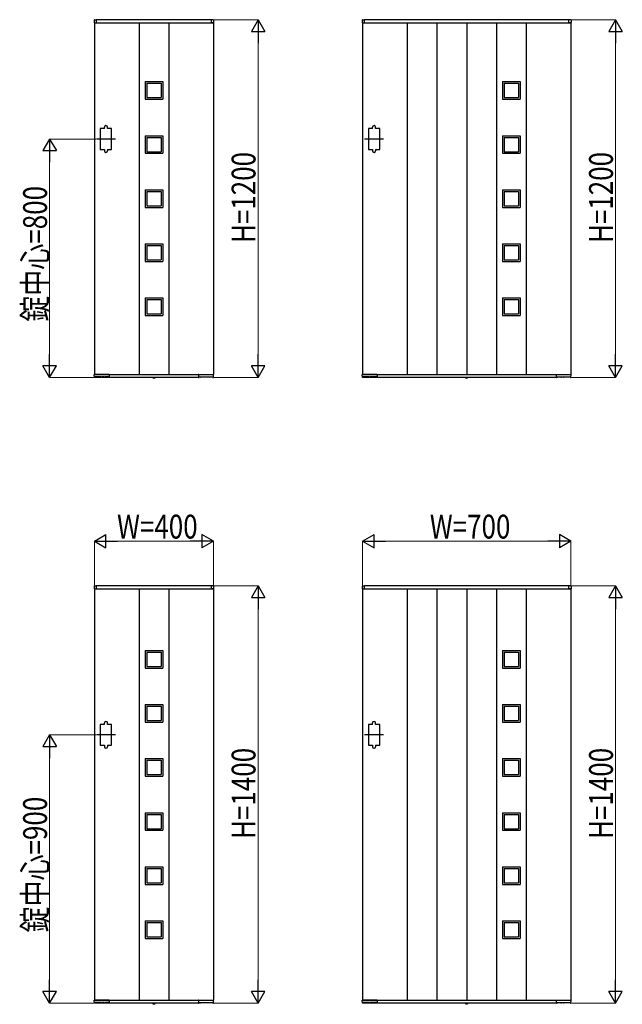
# Model space of a CAD drawing. Units: millimetres. Extents: x 0 to 16820, y 0 to 11880.
# Drawn here: x 6849 to 8873, y 5686 to 8990 of the extents above; entities that cross this region are included whole.
import ezdxf

# ---------------------------------------------------------------- set-up
doc = ezdxf.new("R2010")
doc.units = ezdxf.units.MM
doc.linetypes.add('YCENTER_1', pattern=[13, 10, -1, 1, -1])
doc.linetypes.add('YDOT_1', pattern=[2, 1, -1])
doc.layers.add('YKK_A1', color=4, linetype='Continuous', lineweight=30)
doc.layers.add('YKK_D', color=6, linetype='Continuous', lineweight=13)
doc.styles.add('text-b', font='extslim2.shx', dxfattribs={"width": 0.8, "bigfont": 'extfont2.shx'})

msp = doc.modelspace()

# ---------------------------------------------------------------- linework, layer by layer
at = {"layer": 'YKK_A1'}
for p, q in [((7100.9, 8990.1), (7106.5, 8990.5)), ((7493, 8990), (7107, 8990)), ((7107, 8980), (7107, 8990)), ((7107, 8980.3), (7107, 8990)), ((7493, 8980), (7493, 8990)), ((7493, 8980.3), (7493, 8990)), ((7499.1, 8990.1), (7493.6, 8990.5)), ((8000.9, 8990.1), (8006.5, 8990.5)), ((8693, 8990), (8007, 8990)), ((8007, 8980), (8007, 8990)), ((8007, 8980.3), (8007, 8990)), ((8693, 8980), (8693, 8990)), ((8693, 8980.3), (8693, 8990)), ((8699.1, 8990.1), (8693.6, 8990.5)), ((7099.5, 8988.6), (7099.5, 8980.5)), ((7100, 8980), (7100, 7800)), ((7100, 8980), (7500, 8980)), ((7100, 8980), (7106.7, 8980)), ((7106.7, 8980), (7106.7, 8980)), ((7250, 8980), (7250, 7800)), ((7350, 8980), (7350, 7800)), ((7500, 8980), (7493.3, 8980)), ((7493.3, 8980), (7493.3, 8980)), ((7500, 8980), (7500, 7800)), ((7500.5, 8988.6), (7500.5, 8980.5)), ((7999.5, 8988.6), (7999.5, 8980.5)), ((8000, 8980), (8000, 7800)), ((8000, 8980), (8700, 8980)), ((8000, 8980), (8006.7, 8980)), ((8006.7, 8980), (8006.7, 8980)), ((8150, 8980), (8150, 7800)), ((8250, 8980), (8250, 7800)), ((8350, 8980), (8350, 7800)), ((8450, 8980), (8450, 7800)), ((8550, 8980), (8550, 7800)), ((8700, 8980), (8693.3, 8980)), ((8693.3, 8980), (8693.3, 8980)), ((8700, 8980), (8700, 7800)), ((8700.5, 8988.6), (8700.5, 8980.5)), ((7270.5, 8782.5), (7270.5, 8723.5)), ((7270.5, 8782.5), (7329.5, 8782.5)), ((7276, 8777), (7276, 8729)), ((7276, 8777), (7324, 8777)), ((7324, 8777), (7324, 8729)), ((7329.5, 8782.5), (7329.5, 8723.5)), ((8470.5, 8782.5), (8470.5, 8723.5)), ((8470.5, 8782.5), (8529.5, 8782.5)), ((8476, 8777), (8476, 8729)), ((8476, 8777), (8524, 8777)), ((8524, 8777), (8524, 8729)), ((8529.5, 8782.5), (8529.5, 8723.5)), ((7276, 8729), (7324, 8729)), ((8476, 8729), (8524, 8729)), ((7270.5, 8723.5), (7329.5, 8723.5)), ((8470.5, 8723.5), (8529.5, 8723.5)), ((7134, 8625), (7134, 8630)), ((7144, 8625), (7144, 8630)), ((8034, 8625), (8034, 8630)), ((8044, 8625), (8044, 8630)), ((7134, 8625), (7120, 8625)), ((7120, 8625), (7120, 8555)), ((7158, 8625), (7144, 8625)), ((7158, 8555), (7158, 8625)), ((7270.5, 8601), (7270.5, 8542)), ((7270.5, 8601), (7329.5, 8601)), ((7276, 8595.5), (7276, 8547.5)), ((7276, 8595.5), (7324, 8595.5)), ((7324, 8595.5), (7324, 8547.5)), ((7329.5, 8601), (7329.5, 8542)), ((8034, 8625), (8020, 8625)), ((8020, 8625), (8020, 8555)), ((8058, 8625), (8044, 8625)), ((8058, 8555), (8058, 8625)), ((8470.5, 8601), (8470.5, 8542)), ((8470.5, 8601), (8529.5, 8601)), ((8476, 8595.5), (8476, 8547.5)), ((8476, 8595.5), (8524, 8595.5)), ((8524, 8595.5), (8524, 8547.5)), ((8529.5, 8601), (8529.5, 8542)), ((7120, 8555), (7134, 8555)), ((7134, 8555), (7134, 8550)), ((7144, 8555), (7144, 8550)), ((7144, 8555), (7158, 8555)), ((7270.5, 8542), (7329.5, 8542)), ((7276, 8547.5), (7324, 8547.5)), ((8020, 8555), (8034, 8555)), ((8034, 8555), (8034, 8550)), ((8044, 8555), (8044, 8550)), ((8044, 8555), (8058, 8555)), ((8470.5, 8542), (8529.5, 8542)), ((8476, 8547.5), (8524, 8547.5)), ((7270.5, 8419.5), (7270.5, 8360.5)), ((7270.5, 8419.5), (7329.5, 8419.5)), ((7276, 8414), (7276, 8366)), ((7276, 8414), (7324, 8414)), ((7324, 8414), (7324, 8366)), ((7329.5, 8419.5), (7329.5, 8360.5)), ((8470.5, 8419.5), (8470.5, 8360.5)), ((8470.5, 8419.5), (8529.5, 8419.5)), ((8476, 8414), (8476, 8366)), ((8476, 8414), (8524, 8414)), ((8524, 8414), (8524, 8366)), ((8529.5, 8419.5), (8529.5, 8360.5)), ((7276, 8366), (7324, 8366)), ((8476, 8366), (8524, 8366)), ((7270.5, 8360.5), (7329.5, 8360.5)), ((8470.5, 8360.5), (8529.5, 8360.5)), ((7270.5, 8238), (7270.5, 8179)), ((7270.5, 8238), (7329.5, 8238)), ((7276, 8232.5), (7276, 8184.5)), ((7276, 8232.5), (7324, 8232.5)), ((7324, 8232.5), (7324, 8184.5)), ((7329.5, 8238), (7329.5, 8179)), ((8470.5, 8238), (8470.5, 8179)), ((8470.5, 8238), (8529.5, 8238)), ((8476, 8232.5), (8476, 8184.5)), ((8476, 8232.5), (8524, 8232.5)), ((8524, 8232.5), (8524, 8184.5)), ((8529.5, 8238), (8529.5, 8179)), ((7270.5, 8179), (7329.5, 8179)), ((7276, 8184.5), (7324, 8184.5)), ((8470.5, 8179), (8529.5, 8179)), ((8476, 8184.5), (8524, 8184.5)), ((7270.5, 8056.5), (7270.5, 7997.5)), ((7270.5, 8056.5), (7329.5, 8056.5)), ((7276, 8051), (7276, 8003)), ((7276, 8051), (7324, 8051)), ((7324, 8051), (7324, 8003)), ((7329.5, 8056.5), (7329.5, 7997.5)), ((8470.5, 8056.5), (8470.5, 7997.5)), ((8470.5, 8056.5), (8529.5, 8056.5)), ((8476, 8051), (8476, 8003)), ((8476, 8051), (8524, 8051)), ((8524, 8051), (8524, 8003)), ((8529.5, 8056.5), (8529.5, 7997.5)), ((7270.5, 7997.5), (7329.5, 7997.5)), ((7276, 8003), (7324, 8003)), ((8470.5, 7997.5), (8529.5, 7997.5)), ((8476, 8003), (8524, 8003)), ((7100.2, 7790), (7099.6, 7799.5)), ((7100, 7800), (7500, 7800)), ((7149.7, 7800), (7100.1, 7800)), ((7150, 7800), (7150, 7790)), ((7150, 7799.7), (7150, 7790)), ((7450, 7800), (7450, 7790)), ((7450, 7799.7), (7450, 7790)), ((7450.3, 7800), (7500, 7800)), ((7499.9, 7790), (7500.5, 7799.5)), ((8000.2, 7790), (7999.6, 7799.5)), ((8000, 7800), (8700, 7800)), ((8049.7, 7800), (8000.1, 7800)), ((8050, 7800), (8050, 7790)), ((8050, 7799.7), (8050, 7790)), ((8650, 7800), (8650, 7790)), ((8650, 7799.7), (8650, 7790)), ((8650.3, 7800), (8700, 7800)), ((8699.9, 7790), (8700.5, 7799.5)), ((7101.4, 7789.5), (7100.7, 7789.5)), ((7101.9, 7790), (7101.9, 7791.8)), ((7101.9, 7790.5), (7148.2, 7790.5)), ((7122.8, 7792.1), (7102.2, 7792.1)), ((7123.1, 7791.8), (7123.2, 7791)), ((7124.9, 7791), (7124.9, 7791.8)), ((7131.9, 7792.1), (7125.2, 7792.1)), ((7132.2, 7791.8), (7132.2, 7791)), ((7133.9, 7791), (7133.9, 7791.8)), ((7147.9, 7792.1), (7134.2, 7792.1)), ((7144.1, 7792.1), (7144.2, 7791)), ((7148.2, 7791.8), (7148.2, 7790)), ((7149.5, 7789.5), (7148.7, 7789.5)), ((7450, 7790), (7150, 7790)), ((7296.1, 7789.5), (7296.2, 7790)), ((7296.1, 7789.5), (7296.3, 7788.5)), ((7296.1, 7789.5), (7304, 7789.5)), ((7296.2, 7790), (7303.9, 7790)), ((7304, 7789.5), (7303.8, 7788.5)), ((7304, 7789.5), (7303.9, 7790)), ((7450.5, 7789.5), (7451.4, 7789.5)), ((7451.9, 7791.8), (7451.9, 7790)), ((7498.2, 7790.5), (7451.9, 7790.5)), ((7452.2, 7792.1), (7465.8, 7792.1)), ((7455.9, 7792.1), (7455.9, 7791)), ((7466.2, 7791), (7466.1, 7791.8)), ((7467.9, 7791.8), (7467.9, 7791)), ((7468.2, 7792.1), (7474.9, 7792.1)), ((7475.2, 7791), (7475.2, 7791.8)), ((7476.9, 7791.8), (7476.9, 7791)), ((7477.2, 7792.1), (7497.8, 7792.1)), ((7498.2, 7790), (7498.1, 7791.8)), ((7498.7, 7789.5), (7499.4, 7789.5)), ((8001.4, 7789.5), (8000.7, 7789.5)), ((8001.9, 7790), (8001.9, 7791.8)), ((8001.9, 7790.5), (8048.2, 7790.5)), ((8022.8, 7792.1), (8002.2, 7792.1)), ((8023.1, 7791.8), (8023.2, 7791)), ((8024.9, 7791), (8024.9, 7791.8)), ((8031.9, 7792.1), (8025.2, 7792.1)), ((8032.2, 7791.8), (8032.2, 7791)), ((8033.9, 7791), (8033.9, 7791.8)), ((8047.9, 7792.1), (8034.2, 7792.1)), ((8044.1, 7792.1), (8044.2, 7791)), ((8048.2, 7791.8), (8048.2, 7790)), ((8049.5, 7789.5), (8048.7, 7789.5)), ((8650, 7790), (8050, 7790)), ((8346.1, 7789.5), (8346.2, 7790)), ((8346.1, 7789.5), (8346.3, 7788.5)), ((8346.1, 7789.5), (8354, 7789.5)), ((8346.2, 7790), (8353.9, 7790)), ((8354, 7789.5), (8353.8, 7788.5)), ((8354, 7789.5), (8353.9, 7790)), ((8650.5, 7789.5), (8651.4, 7789.5)), ((8651.9, 7791.8), (8651.9, 7790)), ((8698.2, 7790.5), (8651.9, 7790.5)), ((8652.2, 7792.1), (8665.8, 7792.1)), ((8655.9, 7792.1), (8655.9, 7791)), ((8666.2, 7791), (8666.1, 7791.8)), ((8667.9, 7791.8), (8667.9, 7791)), ((8668.2, 7792.1), (8674.9, 7792.1)), ((8675.2, 7791), (8675.2, 7791.8)), ((8676.9, 7791.8), (8676.9, 7791)), ((8677.2, 7792.1), (8697.8, 7792.1)), ((8698.2, 7790), (8698.1, 7791.8)), ((8698.7, 7789.5), (8699.4, 7789.5)), ((7099.5, 7088.6), (7099.5, 7080.5)), ((7100, 7080), (7100, 5700)), ((7100, 7080), (7500, 7080)), ((7100, 7080), (7106.7, 7080)), ((7100.9, 7090.1), (7106.5, 7090.5)), ((7106.7, 7080), (7106.7, 7080)), ((7493, 7090), (7107, 7090)), ((7107, 7080), (7107, 7090)), ((7107, 7080.3), (7107, 7090)), ((7250, 7080), (7250, 5700)), ((7350, 7080), (7350, 5700)), ((7493, 7080), (7493, 7090)), ((7493, 7080.3), (7493, 7090)), ((7500, 7080), (7493.3, 7080)), ((7493.3, 7080), (7493.3, 7080)), ((7499.1, 7090.1), (7493.6, 7090.5)), ((7500, 7080), (7500, 5700)), ((7500.5, 7088.6), (7500.5, 7080.5)), ((7999.5, 7088.6), (7999.5, 7080.5)), ((8000, 7080), (8000, 5700)), ((8000, 7080), (8700, 7080)), ((8000, 7080), (8006.7, 7080)), ((8000.9, 7090.1), (8006.5, 7090.5)), ((8006.7, 7080), (8006.7, 7080)), ((8693, 7090), (8007, 7090)), ((8007, 7080), (8007, 7090)), ((8007, 7080.3), (8007, 7090)), ((8150, 7080), (8150, 5700)), ((8250, 7080), (8250, 5700)), ((8350, 7080), (8350, 5700)), ((8450, 7080), (8450, 5700)), ((8550, 7080), (8550, 5700)), ((8693, 7080), (8693, 7090)), ((8693, 7080.3), (8693, 7090)), ((8700, 7080), (8693.3, 7080)), ((8693.3, 7080), (8693.3, 7080)), ((8699.1, 7090.1), (8693.6, 7090.5)), ((8700, 7080), (8700, 5700)), ((8700.5, 7088.6), (8700.5, 7080.5)), ((7270.5, 6873.2), (7270.5, 6814.2)), ((7270.5, 6873.2), (7329.5, 6873.2)), ((7276, 6867.8), (7276, 6819.8)), ((7276, 6867.8), (7324, 6867.8)), ((7324, 6867.8), (7324, 6819.8)), ((7329.5, 6873.2), (7329.5, 6814.2)), ((8470.5, 6873.2), (8470.5, 6814.2)), ((8470.5, 6873.2), (8529.5, 6873.2)), ((8476, 6867.8), (8476, 6819.8)), ((8476, 6867.8), (8524, 6867.8)), ((8524, 6867.8), (8524, 6819.8)), ((8529.5, 6873.2), (8529.5, 6814.2)), ((7270.5, 6814.2), (7329.5, 6814.2)), ((7276, 6819.8), (7324, 6819.8)), ((8470.5, 6814.2), (8529.5, 6814.2)), ((8476, 6819.8), (8524, 6819.8)), ((7270.5, 6691.7), (7329.5, 6691.7)), ((7270.5, 6691.7), (7270.5, 6632.8)), ((7276, 6686.2), (7324, 6686.2)), ((7276, 6686.2), (7276, 6638.3)), ((7324, 6686.2), (7324, 6638.3)), ((7329.5, 6691.7), (7329.5, 6632.8)), ((8470.5, 6691.7), (8470.5, 6632.8)), ((8470.5, 6691.7), (8529.5, 6691.7)), ((8476, 6686.2), (8476, 6638.3)), ((8476, 6686.2), (8524, 6686.2)), ((8524, 6686.2), (8524, 6638.3)), ((8529.5, 6691.7), (8529.5, 6632.8)), ((7134, 6625), (7120, 6625)), ((7120, 6625), (7120, 6555)), ((7134, 6625), (7134, 6630)), ((7144, 6625), (7144, 6630)), ((7158, 6625), (7144, 6625)), ((7158, 6555), (7158, 6625)), ((7270.5, 6632.8), (7329.5, 6632.8)), ((7276, 6638.3), (7324, 6638.3)), ((8034, 6625), (8020, 6625)), ((8020, 6625), (8020, 6555)), ((8034, 6625), (8034, 6630)), ((8044, 6625), (8044, 6630)), ((8058, 6625), (8044, 6625)), ((8058, 6555), (8058, 6625)), ((8470.5, 6632.8), (8529.5, 6632.8)), ((8476, 6638.3), (8524, 6638.3)), ((7120, 6555), (7134, 6555)), ((7134, 6555), (7134, 6550)), ((7144, 6555), (7144, 6550)), ((7144, 6555), (7158, 6555)), ((8020, 6555), (8034, 6555)), ((8034, 6555), (8034, 6550)), ((8044, 6555), (8044, 6550)), ((8044, 6555), (8058, 6555)), ((7270.5, 6510.3), (7270.5, 6451.2)), ((7270.5, 6510.3), (7329.5, 6510.3)), ((7329.5, 6510.3), (7329.5, 6451.2)), ((8470.5, 6510.3), (8470.5, 6451.2)), ((8470.5, 6510.3), (8529.5, 6510.3)), ((8529.5, 6510.3), (8529.5, 6451.2)), ((7276, 6504.8), (7276, 6456.7)), ((7276, 6504.8), (7324, 6504.8)), ((7324, 6504.8), (7324, 6456.7)), ((8476, 6504.8), (8476, 6456.7)), ((8476, 6504.8), (8524, 6504.8)), ((8524, 6504.8), (8524, 6456.7)), ((7270.5, 6451.2), (7329.5, 6451.2)), ((7276, 6456.7), (7324, 6456.7)), ((8470.5, 6451.2), (8529.5, 6451.2)), ((8476, 6456.7), (8524, 6456.7)), ((7270.5, 6328.7), (7329.5, 6328.7)), ((7270.5, 6328.7), (7270.5, 6269.8)), ((7276, 6323.2), (7276, 6275.3)), ((7276, 6323.2), (7324, 6323.2)), ((7324, 6323.2), (7324, 6275.3)), ((7329.5, 6328.7), (7329.5, 6269.8)), ((8470.5, 6328.7), (8470.5, 6269.8)), ((8470.5, 6328.7), (8529.5, 6328.7)), ((8476, 6323.2), (8476, 6275.3)), ((8476, 6323.2), (8524, 6323.2)), ((8524, 6323.2), (8524, 6275.3)), ((8529.5, 6328.7), (8529.5, 6269.8)), ((7270.5, 6269.8), (7329.5, 6269.8)), ((7276, 6275.3), (7324, 6275.3)), ((8470.5, 6269.8), (8529.5, 6269.8)), ((8476, 6275.3), (8524, 6275.3)), ((7270.5, 6147.2), (7270.5, 6088.2)), ((7270.5, 6147.2), (7329.5, 6147.2)), ((7329.5, 6147.2), (7329.5, 6088.2)), ((8470.5, 6147.2), (8470.5, 6088.2)), ((8470.5, 6147.2), (8529.5, 6147.2)), ((8529.5, 6147.2), (8529.5, 6088.2)), ((7276, 6141.7), (7324, 6141.7)), ((7276, 6141.7), (7276, 6093.7)), ((7324, 6141.7), (7324, 6093.7)), ((8476, 6141.7), (8476, 6093.7)), ((8476, 6141.7), (8524, 6141.7)), ((8524, 6141.7), (8524, 6093.7)), ((7270.5, 6088.2), (7329.5, 6088.2)), ((7276, 6093.7), (7324, 6093.7)), ((8470.5, 6088.2), (8529.5, 6088.2)), ((8476, 6093.7), (8524, 6093.7)), ((7270.5, 5965.7), (7270.5, 5906.7)), ((7270.5, 5965.7), (7329.5, 5965.7)), ((7276, 5960.3), (7276, 5912.3)), ((7276, 5960.3), (7324, 5960.3)), ((7324, 5960.3), (7324, 5912.3)), ((7329.5, 5965.7), (7329.5, 5906.7)), ((8470.5, 5965.7), (8470.5, 5906.7)), ((8470.5, 5965.7), (8529.5, 5965.7)), ((8476, 5960.3), (8476, 5912.3)), ((8476, 5960.3), (8524, 5960.3)), ((8524, 5960.3), (8524, 5912.3)), ((8529.5, 5965.7), (8529.5, 5906.7)), ((7270.5, 5906.7), (7329.5, 5906.7)), ((7276, 5912.3), (7324, 5912.3)), ((8470.5, 5906.7), (8529.5, 5906.7)), ((8476, 5912.3), (8524, 5912.3)), ((7100.2, 5690), (7099.6, 5699.5)), ((7100, 5700), (7500, 5700)), ((7149.7, 5700), (7100.1, 5700)), ((7101.4, 5689.5), (7100.7, 5689.5)), ((7101.9, 5690), (7101.9, 5691.8)), ((7101.9, 5690.5), (7148.2, 5690.5)), ((7122.8, 5692.1), (7102.2, 5692.1)), ((7123.1, 5691.8), (7123.2, 5691)), ((7124.9, 5691), (7124.9, 5691.8)), ((7131.9, 5692.1), (7125.2, 5692.1)), ((7132.2, 5691.8), (7132.2, 5691)), ((7133.9, 5691), (7133.9, 5691.8)), ((7147.9, 5692.1), (7134.2, 5692.1)), ((7144.1, 5692.1), (7144.2, 5691)), ((7148.2, 5691.8), (7148.2, 5690)), ((7149.5, 5689.5), (7148.7, 5689.5)), ((7150, 5700), (7150, 5690)), ((7150, 5699.7), (7150, 5690)), ((7450, 5690), (7150, 5690)), ((7296.1, 5689.5), (7296.2, 5690)), ((7296.1, 5689.5), (7296.3, 5688.5)), ((7296.1, 5689.5), (7304, 5689.5)), ((7296.2, 5690), (7303.9, 5690)), ((7304, 5689.5), (7303.8, 5688.5)), ((7304, 5689.5), (7303.9, 5690)), ((7450, 5700), (7450, 5690)), ((7450, 5699.7), (7450, 5690)), ((7450.3, 5700), (7500, 5700)), ((7450.5, 5689.5), (7451.4, 5689.5)), ((7451.9, 5691.8), (7451.9, 5690)), ((7498.2, 5690.5), (7451.9, 5690.5)), ((7452.2, 5692.1), (7465.8, 5692.1)), ((7455.9, 5692.1), (7455.9, 5691)), ((7466.2, 5691), (7466.1, 5691.8)), ((7467.9, 5691.8), (7467.9, 5691)), ((7468.2, 5692.1), (7474.9, 5692.1)), ((7475.2, 5691), (7475.2, 5691.8)), ((7476.9, 5691.8), (7476.9, 5691)), ((7477.2, 5692.1), (7497.8, 5692.1)), ((7498.2, 5690), (7498.1, 5691.8)), ((7498.7, 5689.5), (7499.4, 5689.5)), ((7499.9, 5690), (7500.5, 5699.5)), ((8000.2, 5690), (7999.6, 5699.5)), ((8000, 5700), (8700, 5700)), ((8049.7, 5700), (8000.1, 5700)), ((8001.4, 5689.5), (8000.7, 5689.5)), ((8001.9, 5690), (8001.9, 5691.8)), ((8001.9, 5690.5), (8048.2, 5690.5)), ((8022.8, 5692.1), (8002.2, 5692.1)), ((8023.1, 5691.8), (8023.2, 5691)), ((8024.9, 5691), (8024.9, 5691.8)), ((8031.9, 5692.1), (8025.2, 5692.1)), ((8032.2, 5691.8), (8032.2, 5691)), ((8033.9, 5691), (8033.9, 5691.8)), ((8047.9, 5692.1), (8034.2, 5692.1)), ((8044.1, 5692.1), (8044.2, 5691)), ((8048.2, 5691.8), (8048.2, 5690)), ((8049.5, 5689.5), (8048.7, 5689.5)), ((8050, 5700), (8050, 5690)), ((8050, 5699.7), (8050, 5690)), ((8650, 5690), (8050, 5690)), ((8346.1, 5689.5), (8346.2, 5690)), ((8346.1, 5689.5), (8346.3, 5688.5)), ((8346.1, 5689.5), (8354, 5689.5)), ((8346.2, 5690), (8353.9, 5690)), ((8354, 5689.5), (8353.8, 5688.5)), ((8354, 5689.5), (8353.9, 5690)), ((8650, 5700), (8650, 5690)), ((8650, 5699.7), (8650, 5690)), ((8650.3, 5700), (8700, 5700)), ((8650.5, 5689.5), (8651.4, 5689.5)), ((8651.9, 5691.8), (8651.9, 5690)), ((8698.2, 5690.5), (8651.9, 5690.5)), ((8652.2, 5692.1), (8665.8, 5692.1)), ((8655.9, 5692.1), (8655.9, 5691)), ((8666.2, 5691), (8666.1, 5691.8)), ((8667.9, 5691.8), (8667.9, 5691)), ((8668.2, 5692.1), (8674.9, 5692.1)), ((8675.2, 5691), (8675.2, 5691.8)), ((8676.9, 5691.8), (8676.9, 5691)), ((8677.2, 5692.1), (8697.8, 5692.1)), ((8698.2, 5690), (8698.1, 5691.8)), ((8698.7, 5689.5), (8699.4, 5689.5)), ((8699.9, 5690), (8700.5, 5699.5))]:
    msp.add_line(p, q, dxfattribs=at)
at = {"layer": 'YKK_A1', "linetype": 'YCENTER_1', "ltscale": 0.2}
for p, q in [((7170.5, 8590), (7107.5, 8590)), ((8070.5, 8590), (8007.5, 8590)), ((7170.5, 6590), (7107.5, 6590)), ((8070.5, 6590), (8007.5, 6590))]:
    msp.add_line(p, q, dxfattribs=at)
at = {"layer": 'YKK_A1', "linetype": 'YDOT_1'}
for p, q in [((7297.7, 7787.4), (7298.9, 7789.7)), ((7298.9, 7789.7), (7300, 7790.3)), ((7301.2, 7789.7), (7300, 7790.3)), ((7302.3, 7787.4), (7301.2, 7789.7)), ((8347.7, 7787.4), (8348.9, 7789.7)), ((8348.9, 7789.7), (8350, 7790.3)), ((8351.2, 7789.7), (8350, 7790.3)), ((8352.3, 7787.4), (8351.2, 7789.7)), ((7297.7, 5687.4), (7298.9, 5689.7)), ((7298.9, 5689.7), (7300, 5690.3)), ((7301.2, 5689.7), (7300, 5690.3)), ((7302.3, 5687.4), (7301.2, 5689.7)), ((8347.7, 5687.4), (8348.9, 5689.7)), ((8348.9, 5689.7), (8350, 5690.3)), ((8351.2, 5689.7), (8350, 5690.3)), ((8352.3, 5687.4), (8351.2, 5689.7))]:
    msp.add_line(p, q, dxfattribs=at)
at = {"layer": 'YKK_A1', "linetype": 'YCENTER_1'}
for p, q in [((7300, 7785.8), (7300, 7790)), ((8350, 7785.8), (8350, 7790)), ((7300, 5685.8), (7300, 5690)), ((8350, 5685.8), (8350, 5690))]:
    msp.add_line(p, q, dxfattribs=at)
at = {"layer": 'YKK_A1'}
for centre, radius, start, end in [((7101, 8988.6), 1.5, 93.5, 180), ((7106.5, 8990), 0.5, 0, 93.5), ((7493.5, 8990), 0.5, 86.5, 180), ((7499, 8988.6), 1.5, 0, 86.5), ((8001, 8988.6), 1.5, 93.5, 180), ((8006.5, 8990), 0.5, 0, 93.5), ((8693.5, 8990), 0.5, 86.5, 180), ((8699, 8988.6), 1.5, 0, 86.5), ((7100, 8980.5), 0.5, 180, 270), ((7106.7, 8980.3), 0.3, 270, 0), ((7493.3, 8980.3), 0.3, 180, 270), ((7500, 8980.5), 0.5, 270, 0), ((8000, 8980.5), 0.5, 180, 270), ((8006.7, 8980.3), 0.3, 270, 0), ((8693.3, 8980.3), 0.3, 180, 270), ((8700, 8980.5), 0.5, 270, 0), ((7139, 8630), 5, 0, 180), ((8039, 8630), 5, 0, 180), ((7139, 8550), 5, 180, 0), ((8039, 8550), 5, 180, 0), ((7100.1, 7799.5), 0.5, 90, 183.5), ((7149.7, 7799.7), 0.3, 0, 90), ((7450.3, 7799.7), 0.3, 90, 180), ((7500, 7799.5), 0.5, 356.5, 90), ((8000.1, 7799.5), 0.5, 90, 183.5), ((8049.7, 7799.7), 0.3, 0, 90), ((8650.3, 7799.7), 0.3, 90, 180), ((8700, 7799.5), 0.5, 356.5, 90), ((7100.7, 7790), 0.5, 183.5, 269.2108), ((7101.4, 7790), 0.5, 269.1897, 359), ((7123.7, 7791), 0.5, 181, 270), ((7124.4, 7791), 0.5, 270, 359), ((7132.7, 7791), 0.5, 181, 270), ((7133.4, 7791), 0.5, 270, 359), ((7144.7, 7791), 0.5, 181, 270), ((7148.7, 7790), 0.5, 181.0014, 270.0015), ((7149.5, 7790), 0.5, 270, 0), ((7297.2, 7788.7), 0.9, 190, 239.3641), ((7300, 7793.5), 6.5, 239.3641, 300.6359), ((7302.9, 7788.7), 0.9, 300.6359, 350), ((7450.5, 7790), 0.5, 180, 270), ((7451.4, 7790), 0.5, 269.9985, 358.9986), ((7455.4, 7791), 0.5, 270, 359), ((7466.7, 7791), 0.5, 181, 270), ((7467.4, 7791), 0.5, 270, 359), ((7475.7, 7791), 0.5, 181, 270), ((7476.4, 7791), 0.5, 270, 359), ((7498.7, 7790), 0.5, 181, 270.8103), ((7499.4, 7790), 0.5, 270.7892, 356.5), ((8000.7, 7790), 0.5, 183.5, 269.2108), ((8001.4, 7790), 0.5, 269.1897, 359), ((8023.7, 7791), 0.5, 181, 270), ((8024.4, 7791), 0.5, 270, 359), ((8032.7, 7791), 0.5, 181, 270), ((8033.4, 7791), 0.5, 270, 359), ((8044.7, 7791), 0.5, 181, 270), ((8048.7, 7790), 0.5, 181.0014, 270.0015), ((8049.5, 7790), 0.5, 270, 0), ((8347.2, 7788.7), 0.9, 190, 239.3641), ((8350, 7793.5), 6.5, 239.3641, 300.6359), ((8352.9, 7788.7), 0.9, 300.6359, 350), ((8650.5, 7790), 0.5, 180, 270), ((8651.4, 7790), 0.5, 269.9985, 358.9986), ((8655.4, 7791), 0.5, 270, 359), ((8666.7, 7791), 0.5, 181, 270), ((8667.4, 7791), 0.5, 270, 359), ((8675.7, 7791), 0.5, 181, 270), ((8676.4, 7791), 0.5, 270, 359), ((8698.7, 7790), 0.5, 181, 270.8103), ((8699.4, 7790), 0.5, 270.7892, 356.5), ((7101, 7088.6), 1.5, 93.5, 180), ((7100, 7080.5), 0.5, 180, 270), ((7106.5, 7090), 0.5, 0, 93.5), ((7106.7, 7080.3), 0.3, 270, 0), ((7493.5, 7090), 0.5, 86.5, 180), ((7493.3, 7080.3), 0.3, 180, 270), ((7499, 7088.6), 1.5, 0, 86.5), ((7500, 7080.5), 0.5, 270, 0), ((8001, 7088.6), 1.5, 93.5, 180), ((8000, 7080.5), 0.5, 180, 270), ((8006.5, 7090), 0.5, 0, 93.5), ((8006.7, 7080.3), 0.3, 270, 0), ((8693.5, 7090), 0.5, 86.5, 180), ((8693.3, 7080.3), 0.3, 180, 270), ((8699, 7088.6), 1.5, 0, 86.5), ((8700, 7080.5), 0.5, 270, 0), ((7139, 6630), 5, 0, 180), ((8039, 6630), 5, 0, 180), ((7139, 6550), 5, 180, 0), ((8039, 6550), 5, 180, 0), ((7100.1, 5699.5), 0.5, 90, 183.5), ((7100.7, 5690), 0.5, 183.5, 269.2108), ((7101.4, 5690), 0.5, 269.1897, 359), ((7123.7, 5691), 0.5, 181, 270), ((7124.4, 5691), 0.5, 270, 359), ((7132.7, 5691), 0.5, 181, 270), ((7133.4, 5691), 0.5, 270, 359), ((7144.7, 5691), 0.5, 181, 270), ((7148.7, 5690), 0.5, 181.0014, 270.0015), ((7149.5, 5690), 0.5, 270, 0), ((7149.7, 5699.7), 0.3, 0, 90), ((7297.2, 5688.7), 0.9, 190, 239.3641), ((7300, 5693.5), 6.5, 239.3641, 300.6359), ((7302.9, 5688.7), 0.9, 300.6359, 350), ((7450.3, 5699.7), 0.3, 90, 180), ((7450.5, 5690), 0.5, 180, 270), ((7451.4, 5690), 0.5, 269.9985, 358.9986), ((7455.4, 5691), 0.5, 270, 359), ((7466.7, 5691), 0.5, 181, 270), ((7467.4, 5691), 0.5, 270, 359), ((7475.7, 5691), 0.5, 181, 270), ((7476.4, 5691), 0.5, 270, 359), ((7498.7, 5690), 0.5, 181, 270.8103), ((7499.4, 5690), 0.5, 270.7892, 356.5), ((7500, 5699.5), 0.5, 356.5, 90), ((8000.1, 5699.5), 0.5, 90, 183.5), ((8000.7, 5690), 0.5, 183.5, 269.2108), ((8001.4, 5690), 0.5, 269.1897, 359), ((8023.7, 5691), 0.5, 181, 270), ((8024.4, 5691), 0.5, 270, 359), ((8032.7, 5691), 0.5, 181, 270), ((8033.4, 5691), 0.5, 270, 359), ((8044.7, 5691), 0.5, 181, 270), ((8048.7, 5690), 0.5, 181.0014, 270.0015), ((8049.5, 5690), 0.5, 270, 0), ((8049.7, 5699.7), 0.3, 0, 90), ((8347.2, 5688.7), 0.9, 190, 239.3641), ((8350, 5693.5), 6.5, 239.3641, 300.6359), ((8352.9, 5688.7), 0.9, 300.6359, 350), ((8650.3, 5699.7), 0.3, 90, 180), ((8650.5, 5690), 0.5, 180, 270), ((8651.4, 5690), 0.5, 269.9985, 358.9986), ((8655.4, 5691), 0.5, 270, 359), ((8666.7, 5691), 0.5, 181, 270), ((8667.4, 5691), 0.5, 270, 359), ((8675.7, 5691), 0.5, 181, 270), ((8676.4, 5691), 0.5, 270, 359), ((8698.7, 5690), 0.5, 181, 270.8103), ((8699.4, 5690), 0.5, 270.7892, 356.5), ((8700, 5699.5), 0.5, 356.5, 90)]:
    msp.add_arc(centre, radius, start, end, dxfattribs=at)
for points, knots in [([(7102.2, 7792.1), (7102.2, 7792.1), (7102.2, 7792.1), (7102.1, 7792.1), (7102.1, 7792.1), (7102, 7792), (7101.9, 7791.9), (7101.9, 7791.8), (7101.9, 7791.8)], [0, 0, 0, 0, 0.045774, 0.09982, 0.180174, 0.323847, 0.594878, 1, 1, 1, 1]), ([(7123.1, 7791.8), (7123.1, 7791.8), (7123.1, 7791.9), (7123.1, 7792), (7123, 7792), (7123, 7792.1), (7122.9, 7792.1), (7122.9, 7792.1), (7122.8, 7792.1), (7122.8, 7792.1)], [0, 0, 0, 0, 0.144237, 0.500624, 0.744019, 0.874885, 0.943019, 0.990831, 1, 1, 1, 1]), ([(7125.2, 7792.1), (7125.2, 7792.1), (7125.2, 7792.1), (7125.1, 7792.1), (7125.1, 7792.1), (7125, 7792), (7124.9, 7791.9), (7124.9, 7791.8), (7124.9, 7791.8)], [0, 0, 0, 0, 0.045774, 0.09982, 0.180174, 0.323847, 0.594878, 1, 1, 1, 1]), ([(7132.2, 7791.8), (7132.2, 7791.8), (7132.2, 7791.9), (7132.1, 7792), (7132.1, 7792), (7132, 7792.1), (7131.9, 7792.1), (7131.9, 7792.1), (7131.9, 7792.1), (7131.9, 7792.1)], [0, 0, 0, 0, 0.144237, 0.500624, 0.744019, 0.874885, 0.943019, 0.990831, 1, 1, 1, 1]), ([(7134.2, 7792.1), (7134.2, 7792.1), (7134.2, 7792.1), (7134.1, 7792.1), (7134.1, 7792.1), (7134, 7792), (7133.9, 7791.9), (7133.9, 7791.8), (7133.9, 7791.8)], [0, 0, 0, 0, 0.045774, 0.09982, 0.180174, 0.323847, 0.594878, 1, 1, 1, 1]), ([(7148.2, 7791.8), (7148.2, 7791.8), (7148.2, 7791.9), (7148.1, 7792), (7148.1, 7792), (7148, 7792.1), (7147.9, 7792.1), (7147.9, 7792.1), (7147.9, 7792.1), (7147.9, 7792.1)], [0, 0, 0, 0, 0.144237, 0.500624, 0.744019, 0.874885, 0.943019, 0.990831, 1, 1, 1, 1]), ([(7451.9, 7791.8), (7451.9, 7791.8), (7451.9, 7791.9), (7451.9, 7792), (7452, 7792), (7452.1, 7792.1), (7452.2, 7792.1), (7452.2, 7792.1), (7452.2, 7792.1), (7452.2, 7792.1)], [0, 0, 0, 0, 0.144237, 0.500624, 0.744019, 0.874885, 0.943019, 0.990831, 1, 1, 1, 1]), ([(7465.8, 7792.1), (7465.8, 7792.1), (7465.9, 7792.1), (7465.9, 7792.1), (7466, 7792.1), (7466.1, 7792), (7466.1, 7791.9), (7466.1, 7791.8), (7466.1, 7791.8)], [0, 0, 0, 0, 0.045774, 0.09982, 0.180174, 0.323847, 0.594878, 1, 1, 1, 1]), ([(7467.9, 7791.8), (7467.9, 7791.8), (7467.9, 7791.9), (7467.9, 7792), (7468, 7792), (7468.1, 7792.1), (7468.2, 7792.1), (7468.2, 7792.1), (7468.2, 7792.1), (7468.2, 7792.1)], [0, 0, 0, 0, 0.144237, 0.500624, 0.744019, 0.874885, 0.943019, 0.990831, 1, 1, 1, 1]), ([(7474.9, 7792.1), (7474.9, 7792.1), (7474.9, 7792.1), (7475, 7792.1), (7475, 7792.1), (7475.1, 7792), (7475.2, 7791.9), (7475.2, 7791.8), (7475.2, 7791.8)], [0, 0, 0, 0, 0.045774, 0.09982, 0.180174, 0.323847, 0.594878, 1, 1, 1, 1]), ([(7476.9, 7791.8), (7476.9, 7791.8), (7476.9, 7791.9), (7477, 7792), (7477, 7792), (7477.1, 7792.1), (7477.2, 7792.1), (7477.2, 7792.1), (7477.2, 7792.1), (7477.2, 7792.1)], [0, 0, 0, 0, 0.144237, 0.500624, 0.744019, 0.874885, 0.943019, 0.990831, 1, 1, 1, 1]), ([(7497.8, 7792.1), (7497.8, 7792.1), (7497.9, 7792.1), (7497.9, 7792.1), (7498, 7792.1), (7498.1, 7792), (7498.1, 7791.9), (7498.1, 7791.8), (7498.1, 7791.8)], [0, 0, 0, 0, 0.045774, 0.09982, 0.180174, 0.323847, 0.594878, 1, 1, 1, 1]), ([(8002.2, 7792.1), (8002.2, 7792.1), (8002.2, 7792.1), (8002.1, 7792.1), (8002.1, 7792.1), (8002, 7792), (8001.9, 7791.9), (8001.9, 7791.8), (8001.9, 7791.8)], [0, 0, 0, 0, 0.045774, 0.09982, 0.180174, 0.323847, 0.594878, 1, 1, 1, 1]), ([(8023.1, 7791.8), (8023.1, 7791.8), (8023.1, 7791.9), (8023.1, 7792), (8023, 7792), (8023, 7792.1), (8022.9, 7792.1), (8022.9, 7792.1), (8022.8, 7792.1), (8022.8, 7792.1)], [0, 0, 0, 0, 0.144237, 0.500624, 0.744019, 0.874885, 0.943019, 0.990831, 1, 1, 1, 1]), ([(8025.2, 7792.1), (8025.2, 7792.1), (8025.2, 7792.1), (8025.1, 7792.1), (8025.1, 7792.1), (8025, 7792), (8024.9, 7791.9), (8024.9, 7791.8), (8024.9, 7791.8)], [0, 0, 0, 0, 0.045774, 0.09982, 0.180174, 0.323847, 0.594878, 1, 1, 1, 1]), ([(8032.2, 7791.8), (8032.2, 7791.8), (8032.2, 7791.9), (8032.1, 7792), (8032.1, 7792), (8032, 7792.1), (8031.9, 7792.1), (8031.9, 7792.1), (8031.9, 7792.1), (8031.9, 7792.1)], [0, 0, 0, 0, 0.144237, 0.500624, 0.744019, 0.874885, 0.943019, 0.990831, 1, 1, 1, 1]), ([(8034.2, 7792.1), (8034.2, 7792.1), (8034.2, 7792.1), (8034.1, 7792.1), (8034.1, 7792.1), (8034, 7792), (8033.9, 7791.9), (8033.9, 7791.8), (8033.9, 7791.8)], [0, 0, 0, 0, 0.045774, 0.09982, 0.180174, 0.323847, 0.594878, 1, 1, 1, 1]), ([(8048.2, 7791.8), (8048.2, 7791.8), (8048.2, 7791.9), (8048.1, 7792), (8048.1, 7792), (8048, 7792.1), (8047.9, 7792.1), (8047.9, 7792.1), (8047.9, 7792.1), (8047.9, 7792.1)], [0, 0, 0, 0, 0.144237, 0.500624, 0.744019, 0.874885, 0.943019, 0.990831, 1, 1, 1, 1]), ([(8651.9, 7791.8), (8651.9, 7791.8), (8651.9, 7791.9), (8651.9, 7792), (8652, 7792), (8652.1, 7792.1), (8652.2, 7792.1), (8652.2, 7792.1), (8652.2, 7792.1), (8652.2, 7792.1)], [0, 0, 0, 0, 0.144237, 0.500624, 0.744019, 0.874885, 0.943019, 0.990831, 1, 1, 1, 1]), ([(8665.8, 7792.1), (8665.8, 7792.1), (8665.9, 7792.1), (8665.9, 7792.1), (8666, 7792.1), (8666.1, 7792), (8666.1, 7791.9), (8666.1, 7791.8), (8666.1, 7791.8)], [0, 0, 0, 0, 0.045774, 0.09982, 0.180174, 0.323847, 0.594878, 1, 1, 1, 1]), ([(8667.9, 7791.8), (8667.9, 7791.8), (8667.9, 7791.9), (8667.9, 7792), (8668, 7792), (8668.1, 7792.1), (8668.2, 7792.1), (8668.2, 7792.1), (8668.2, 7792.1), (8668.2, 7792.1)], [0, 0, 0, 0, 0.144237, 0.500624, 0.744019, 0.874885, 0.943019, 0.990831, 1, 1, 1, 1]), ([(8674.9, 7792.1), (8674.9, 7792.1), (8674.9, 7792.1), (8675, 7792.1), (8675, 7792.1), (8675.1, 7792), (8675.2, 7791.9), (8675.2, 7791.8), (8675.2, 7791.8)], [0, 0, 0, 0, 0.045774, 0.09982, 0.180174, 0.323847, 0.594878, 1, 1, 1, 1]), ([(8676.9, 7791.8), (8676.9, 7791.8), (8676.9, 7791.9), (8677, 7792), (8677, 7792), (8677.1, 7792.1), (8677.2, 7792.1), (8677.2, 7792.1), (8677.2, 7792.1), (8677.2, 7792.1)], [0, 0, 0, 0, 0.144237, 0.500624, 0.744019, 0.874885, 0.943019, 0.990831, 1, 1, 1, 1]), ([(8697.8, 7792.1), (8697.8, 7792.1), (8697.9, 7792.1), (8697.9, 7792.1), (8698, 7792.1), (8698.1, 7792), (8698.1, 7791.9), (8698.1, 7791.8), (8698.1, 7791.8)], [0, 0, 0, 0, 0.045774, 0.09982, 0.180174, 0.323847, 0.594878, 1, 1, 1, 1]), ([(7102.2, 5692.1), (7102.2, 5692.1), (7102.2, 5692.1), (7102.1, 5692.1), (7102.1, 5692.1), (7102, 5692), (7101.9, 5691.9), (7101.9, 5691.8), (7101.9, 5691.8)], [0, 0, 0, 0, 0.045774, 0.09982, 0.180174, 0.323847, 0.594878, 1, 1, 1, 1]), ([(7123.1, 5691.8), (7123.1, 5691.8), (7123.1, 5691.9), (7123.1, 5692), (7123, 5692), (7123, 5692.1), (7122.9, 5692.1), (7122.9, 5692.1), (7122.8, 5692.1), (7122.8, 5692.1)], [0, 0, 0, 0, 0.144237, 0.500624, 0.744019, 0.874885, 0.943019, 0.990831, 1, 1, 1, 1]), ([(7125.2, 5692.1), (7125.2, 5692.1), (7125.2, 5692.1), (7125.1, 5692.1), (7125.1, 5692.1), (7125, 5692), (7124.9, 5691.9), (7124.9, 5691.8), (7124.9, 5691.8)], [0, 0, 0, 0, 0.045774, 0.09982, 0.180174, 0.323847, 0.594878, 1, 1, 1, 1]), ([(7132.2, 5691.8), (7132.2, 5691.8), (7132.2, 5691.9), (7132.1, 5692), (7132.1, 5692), (7132, 5692.1), (7131.9, 5692.1), (7131.9, 5692.1), (7131.9, 5692.1), (7131.9, 5692.1)], [0, 0, 0, 0, 0.144237, 0.500624, 0.744019, 0.874885, 0.943019, 0.990831, 1, 1, 1, 1]), ([(7134.2, 5692.1), (7134.2, 5692.1), (7134.2, 5692.1), (7134.1, 5692.1), (7134.1, 5692.1), (7134, 5692), (7133.9, 5691.9), (7133.9, 5691.8), (7133.9, 5691.8)], [0, 0, 0, 0, 0.045774, 0.09982, 0.180174, 0.323847, 0.594878, 1, 1, 1, 1]), ([(7148.2, 5691.8), (7148.2, 5691.8), (7148.2, 5691.9), (7148.1, 5692), (7148.1, 5692), (7148, 5692.1), (7147.9, 5692.1), (7147.9, 5692.1), (7147.9, 5692.1), (7147.9, 5692.1)], [0, 0, 0, 0, 0.144237, 0.500624, 0.744019, 0.874885, 0.943019, 0.990831, 1, 1, 1, 1]), ([(7451.9, 5691.8), (7451.9, 5691.8), (7451.9, 5691.9), (7451.9, 5692), (7452, 5692), (7452.1, 5692.1), (7452.2, 5692.1), (7452.2, 5692.1), (7452.2, 5692.1), (7452.2, 5692.1)], [0, 0, 0, 0, 0.144237, 0.500624, 0.744019, 0.874885, 0.943019, 0.990831, 1, 1, 1, 1]), ([(7465.8, 5692.1), (7465.8, 5692.1), (7465.9, 5692.1), (7465.9, 5692.1), (7466, 5692.1), (7466.1, 5692), (7466.1, 5691.9), (7466.1, 5691.8), (7466.1, 5691.8)], [0, 0, 0, 0, 0.045774, 0.09982, 0.180174, 0.323847, 0.594878, 1, 1, 1, 1]), ([(7467.9, 5691.8), (7467.9, 5691.8), (7467.9, 5691.9), (7467.9, 5692), (7468, 5692), (7468.1, 5692.1), (7468.2, 5692.1), (7468.2, 5692.1), (7468.2, 5692.1), (7468.2, 5692.1)], [0, 0, 0, 0, 0.144237, 0.500624, 0.744019, 0.874885, 0.943019, 0.990831, 1, 1, 1, 1]), ([(7474.9, 5692.1), (7474.9, 5692.1), (7474.9, 5692.1), (7475, 5692.1), (7475, 5692.1), (7475.1, 5692), (7475.2, 5691.9), (7475.2, 5691.8), (7475.2, 5691.8)], [0, 0, 0, 0, 0.045774, 0.09982, 0.180174, 0.323847, 0.594878, 1, 1, 1, 1]), ([(7476.9, 5691.8), (7476.9, 5691.8), (7476.9, 5691.9), (7477, 5692), (7477, 5692), (7477.1, 5692.1), (7477.2, 5692.1), (7477.2, 5692.1), (7477.2, 5692.1), (7477.2, 5692.1)], [0, 0, 0, 0, 0.144237, 0.500624, 0.744019, 0.874885, 0.943019, 0.990831, 1, 1, 1, 1]), ([(7497.8, 5692.1), (7497.8, 5692.1), (7497.9, 5692.1), (7497.9, 5692.1), (7498, 5692.1), (7498.1, 5692), (7498.1, 5691.9), (7498.1, 5691.8), (7498.1, 5691.8)], [0, 0, 0, 0, 0.045774, 0.09982, 0.180174, 0.323847, 0.594878, 1, 1, 1, 1]), ([(8002.2, 5692.1), (8002.2, 5692.1), (8002.2, 5692.1), (8002.1, 5692.1), (8002.1, 5692.1), (8002, 5692), (8001.9, 5691.9), (8001.9, 5691.8), (8001.9, 5691.8)], [0, 0, 0, 0, 0.045774, 0.09982, 0.180174, 0.323847, 0.594878, 1, 1, 1, 1]), ([(8023.1, 5691.8), (8023.1, 5691.8), (8023.1, 5691.9), (8023.1, 5692), (8023, 5692), (8023, 5692.1), (8022.9, 5692.1), (8022.9, 5692.1), (8022.8, 5692.1), (8022.8, 5692.1)], [0, 0, 0, 0, 0.144237, 0.500624, 0.744019, 0.874885, 0.943019, 0.990831, 1, 1, 1, 1]), ([(8025.2, 5692.1), (8025.2, 5692.1), (8025.2, 5692.1), (8025.1, 5692.1), (8025.1, 5692.1), (8025, 5692), (8024.9, 5691.9), (8024.9, 5691.8), (8024.9, 5691.8)], [0, 0, 0, 0, 0.045774, 0.09982, 0.180174, 0.323847, 0.594878, 1, 1, 1, 1]), ([(8032.2, 5691.8), (8032.2, 5691.8), (8032.2, 5691.9), (8032.1, 5692), (8032.1, 5692), (8032, 5692.1), (8031.9, 5692.1), (8031.9, 5692.1), (8031.9, 5692.1), (8031.9, 5692.1)], [0, 0, 0, 0, 0.144237, 0.500624, 0.744019, 0.874885, 0.943019, 0.990831, 1, 1, 1, 1]), ([(8034.2, 5692.1), (8034.2, 5692.1), (8034.2, 5692.1), (8034.1, 5692.1), (8034.1, 5692.1), (8034, 5692), (8033.9, 5691.9), (8033.9, 5691.8), (8033.9, 5691.8)], [0, 0, 0, 0, 0.045774, 0.09982, 0.180174, 0.323847, 0.594878, 1, 1, 1, 1]), ([(8048.2, 5691.8), (8048.2, 5691.8), (8048.2, 5691.9), (8048.1, 5692), (8048.1, 5692), (8048, 5692.1), (8047.9, 5692.1), (8047.9, 5692.1), (8047.9, 5692.1), (8047.9, 5692.1)], [0, 0, 0, 0, 0.144237, 0.500624, 0.744019, 0.874885, 0.943019, 0.990831, 1, 1, 1, 1]), ([(8651.9, 5691.8), (8651.9, 5691.8), (8651.9, 5691.9), (8651.9, 5692), (8652, 5692), (8652.1, 5692.1), (8652.2, 5692.1), (8652.2, 5692.1), (8652.2, 5692.1), (8652.2, 5692.1)], [0, 0, 0, 0, 0.144237, 0.500624, 0.744019, 0.874885, 0.943019, 0.990831, 1, 1, 1, 1]), ([(8665.8, 5692.1), (8665.8, 5692.1), (8665.9, 5692.1), (8665.9, 5692.1), (8666, 5692.1), (8666.1, 5692), (8666.1, 5691.9), (8666.1, 5691.8), (8666.1, 5691.8)], [0, 0, 0, 0, 0.045774, 0.09982, 0.180174, 0.323847, 0.594878, 1, 1, 1, 1]), ([(8667.9, 5691.8), (8667.9, 5691.8), (8667.9, 5691.9), (8667.9, 5692), (8668, 5692), (8668.1, 5692.1), (8668.2, 5692.1), (8668.2, 5692.1), (8668.2, 5692.1), (8668.2, 5692.1)], [0, 0, 0, 0, 0.144237, 0.500624, 0.744019, 0.874885, 0.943019, 0.990831, 1, 1, 1, 1]), ([(8674.9, 5692.1), (8674.9, 5692.1), (8674.9, 5692.1), (8675, 5692.1), (8675, 5692.1), (8675.1, 5692), (8675.2, 5691.9), (8675.2, 5691.8), (8675.2, 5691.8)], [0, 0, 0, 0, 0.045774, 0.09982, 0.180174, 0.323847, 0.594878, 1, 1, 1, 1]), ([(8676.9, 5691.8), (8676.9, 5691.8), (8676.9, 5691.9), (8677, 5692), (8677, 5692), (8677.1, 5692.1), (8677.2, 5692.1), (8677.2, 5692.1), (8677.2, 5692.1), (8677.2, 5692.1)], [0, 0, 0, 0, 0.144237, 0.500624, 0.744019, 0.874885, 0.943019, 0.990831, 1, 1, 1, 1]), ([(8697.8, 5692.1), (8697.8, 5692.1), (8697.9, 5692.1), (8697.9, 5692.1), (8698, 5692.1), (8698.1, 5692), (8698.1, 5691.9), (8698.1, 5691.8), (8698.1, 5691.8)], [0, 0, 0, 0, 0.045774, 0.09982, 0.180174, 0.323847, 0.594878, 1, 1, 1, 1])]:
    msp.add_open_spline(points, degree=3, knots=knots, dxfattribs=at)
at = {"layer": 'YKK_D'}
for p, q in [((7502, 8990), (7651, 8990)), ((8702, 8990), (8851, 8990)), ((7650, 8945), (7650, 7835)), ((8850, 8945), (8850, 7835)), ((7105.5, 8590), (6949, 8590)), ((6950, 8545), (6950, 7835)), ((7098, 7790), (6949, 7790)), ((7502, 7790), (7651, 7790)), ((8702, 7790), (8851, 7790)), ((7100, 7092), (7100, 7241)), ((7145, 7240), (7455, 7240)), ((7500, 7092), (7500, 7241)), ((8000, 7092), (8000, 7241)), ((8045, 7240), (8655, 7240)), ((8700, 7092), (8700, 7241)), ((7502, 7090), (7651, 7090)), ((8702, 7090), (8851, 7090)), ((7650, 7045), (7650, 5735)), ((8850, 7045), (8850, 5735)), ((7105.5, 6590), (6949, 6590)), ((6950, 6545), (6950, 5735)), ((7098, 5690), (6949, 5690)), ((7502, 5690), (7651, 5690)), ((8702, 5690), (8851, 5690))]:
    msp.add_line(p, q, dxfattribs=at)
at = {"layer": 'YKK_D', "lineweight": -2}
for p, q in [((7650, 8990), (7627.5, 8951)), ((7650, 8990), (7672.5, 8951)), ((7650, 8990), (7650, 8912.1)), ((8850, 8990), (8827.5, 8951)), ((8850, 8990), (8872.5, 8951)), ((8850, 8990), (8850, 8912.1)), ((7627.5, 8951), (7672.5, 8951)), ((8827.5, 8951), (8872.5, 8951)), ((6950, 8590), (6927.5, 8551)), ((6950, 8590), (6972.5, 8551)), ((6950, 8590), (6950, 8512.1)), ((6927.5, 8551), (6972.5, 8551)), ((6950, 7790), (6950, 7867.9)), ((7650, 7790), (7650, 7867.9)), ((8850, 7790), (8850, 7867.9)), ((6950, 7790), (6927.5, 7829)), ((6972.5, 7829), (6927.5, 7829)), ((6950, 7790), (6972.5, 7829)), ((7650, 7790), (7627.5, 7829)), ((7672.5, 7829), (7627.5, 7829)), ((7650, 7790), (7672.5, 7829)), ((8850, 7790), (8827.5, 7829)), ((8872.5, 7829), (8827.5, 7829)), ((8850, 7790), (8872.5, 7829)), ((7100, 7240), (7139, 7262.5)), ((7100, 7240), (7139, 7217.5)), ((7100, 7240), (7178, 7240)), ((7139, 7217.5), (7139, 7262.5)), ((7500, 7240), (7422.1, 7240)), ((7500, 7240), (7461.1, 7262.5)), ((7461.1, 7262.5), (7461.1, 7217.5)), ((7500, 7240), (7461.1, 7217.5)), ((8000, 7240), (8039, 7262.5)), ((8000, 7240), (8039, 7217.5)), ((8000, 7240), (8078, 7240)), ((8039, 7217.5), (8039, 7262.5)), ((8700, 7240), (8622.1, 7240)), ((8700, 7240), (8661.1, 7262.5)), ((8661.1, 7262.5), (8661.1, 7217.5)), ((8700, 7240), (8661.1, 7217.5)), ((7650, 7090), (7627.5, 7051)), ((7650, 7090), (7672.5, 7051)), ((7650, 7090), (7650, 7012.1)), ((8850, 7090), (8827.5, 7051)), ((8850, 7090), (8872.5, 7051)), ((8850, 7090), (8850, 7012.1)), ((7627.5, 7051), (7672.5, 7051)), ((8827.5, 7051), (8872.5, 7051)), ((6950, 6590), (6927.5, 6551)), ((6950, 6590), (6972.5, 6551)), ((6950, 6590), (6950, 6512.1)), ((6927.5, 6551), (6972.5, 6551)), ((6950, 5690), (6950, 5767.9)), ((7650, 5690), (7650, 5767.9)), ((8850, 5690), (8850, 5767.9)), ((6950, 5690), (6927.5, 5729)), ((6972.5, 5729), (6927.5, 5729)), ((6950, 5690), (6972.5, 5729)), ((7650, 5690), (7627.5, 5729)), ((7672.5, 5729), (7627.5, 5729)), ((7650, 5690), (7672.5, 5729)), ((8850, 5690), (8827.5, 5729)), ((8872.5, 5729), (8827.5, 5729)), ((8850, 5690), (8872.5, 5729))]:
    msp.add_line(p, q, dxfattribs=at)

# ---------------------------------------------------------------- texts
at = {"layer": 'YKK_D', "style": 'text-b', "width": 0.8}
for s, p in [('H=1200', (7641, 8240.7)), ('H=1200', (8841, 8240.7)), ('錠中心=800', (6941, 7976.7)), ('H=1400', (7641, 6240.7)), ('H=1400', (8841, 6240.7)), ('錠中心=900', (6941, 5926.7))]:
    msp.add_text(s, height=80, rotation=90, dxfattribs=at).set_placement(p)
for s, p in [('W=400', (7176.3, 7249)), ('W=700', (8226.3, 7249))]:
    msp.add_text(s, height=80, dxfattribs=at).set_placement(p)

doc.saveas('drawing.dxf')
